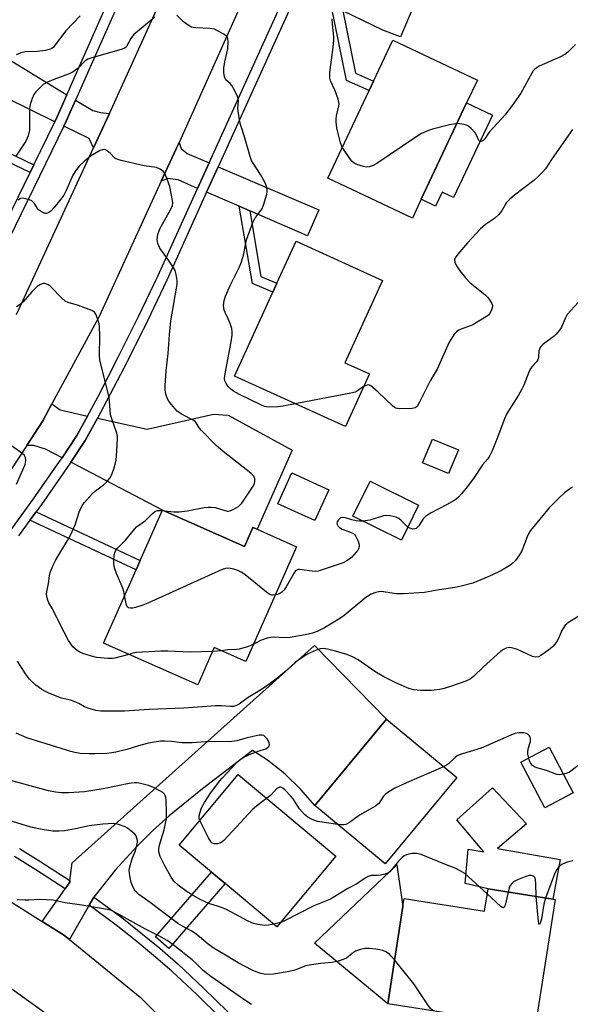
# Model space of a CAD drawing. Units: inches. Extents: x 1285763 to 1291763, y 517451 to 521451.
# Drawn here: x 1288618 to 1288803, y 518378 to 518710 of the extents above; entities that cross this region are included whole.
import ezdxf

# ---------------------------------------------------------------- set-up
doc = ezdxf.new("R2010")
doc.units = ezdxf.units.IN
doc.header["$MEASUREMENT"] = 0
for name, color, linetype in [('BLDG-Footprint', 5, 'Continuous'), ('CULTRL-Pad', 6, 'Continuous'), ('TRANS-Driveway', 251, 'Continuous'), ('TRANS-Non Street Sidewalk', 7, 'Continuous'), ('TRANS-Road', 130, 'Continuous'), ('TRANS-Street Sidewalk', 7, 'Continuous'), ('Undefined', 1, 'Continuous')]:
    doc.layers.add(name, color=color, linetype=linetype)

msp = doc.modelspace()

# ---------------------------------------------------------------- linework, layer by layer
at = {"layer": 'BLDG-Footprint'}
for points, elevation in [([(1288753.19, 518649.21), (1288750.21, 518642.91), (1288721.74, 518656.33), (1288735.63, 518685.81), (1288737.11, 518688.95), (1288743.62, 518702.76), (1288772.1, 518689.33), (1288768.48, 518681.67)], 422.31), ([(1288735.79, 518590.46), (1288727.72, 518572.75), (1288690.39, 518589.75), (1288703.26, 518618.01), (1288704.6, 518620.96), (1288711.07, 518635.17), (1288740.15, 518621.93), (1288727.54, 518594.22)], 420.94), ([(1288765.69, 518564.9), (1288762.34, 518556.94), (1288753.6, 518560.62), (1288756.94, 518568.58)], 427.87), ([(1288722.08, 518551.53), (1288717.36, 518541.12), (1288704.9, 518546.77), (1288709.62, 518557.18)], 419.06), ([(1288752.31, 518546.37), (1288746.55, 518534.6), (1288730.21, 518542.59), (1288735.97, 518554.37)], 418.39), ([(1288666.14, 518544.7), (1288693.75, 518532.47), (1288696.56, 518538.83), (1288697.99, 518538.2), (1288711.26, 518532.32), (1288694.16, 518493.69), (1288683.54, 518498.4), (1288677.99, 518485.86), (1288646.3, 518499.89), (1288657.23, 518524.56), (1288658.64, 518527.74)], 417.85), ([(1288765.14, 518454.68), (1288741.1, 518425.69), (1288717.44, 518445.3), (1288741.48, 518474.29)], 411.66), ([(1288804.33, 518449.52), (1288794.79, 518444.52), (1288786.76, 518459.89), (1288796.3, 518464.88)], 411.65), ([(1288724.47, 518428.29), (1288704.6, 518404.52), (1288687.18, 518419.06), (1288682.59, 518422.92), (1288671.75, 518431.99), (1288691.63, 518455.75)], 411.65), ([(1288798.22, 518413.69), (1288791.53, 518370.86), (1288769.99, 518374.23), (1288741.95, 518378.6), (1288747.04, 518411.27), (1288747.46, 518413.96), (1288774.51, 518409.73), (1288775.67, 518417.21), (1288797.53, 518413.8)], 409.01)]:
    msp.add_lwpolyline(points, close=True, dxfattribs=dict(at, elevation=elevation))
at = {"layer": 'CULTRL-Pad'}
for points in [[(1288777.18, 518677.57), (1288764.1, 518649.82), (1288760.24, 518651.64), (1288758.02, 518646.93), (1288753.18, 518649.21), (1288768.48, 518681.67)], [(1288778.82, 518430.8), (1288799.99, 518427.16), (1288797.53, 518413.8), (1288775.67, 518417.21), (1288767.96, 518419.09), (1288769, 518430.57), (1288774.28, 518429.75), (1288765.2, 518440.44), (1288777.22, 518451.2), (1288788.64, 518439.1)], [(1288747.04, 518411.27), (1288741.95, 518378.6), (1288717.3, 518398.95), (1288745.02, 518425.34)]]:
    msp.add_lwpolyline(points, close=True, dxfattribs=at)
at = {"layer": 'TRANS-Driveway'}
for points in [[(1288726.78, 518712.62), (1288722.87, 518714.49), (1288711.85, 518719.77), (1288715.55, 518727.88), (1288750.52, 518713.8), (1288746.23, 518703.92), (1288740.3, 518706.15)], [(1288634, 518684.35), (1288630.7, 518676.96), (1288629.92, 518675.28), (1288605.46, 518687.27), (1288602.77, 518687.49), (1288600.65, 518686.71), (1288579.69, 518695.98), (1288585.35, 518708.76), (1288606.38, 518701.13)], [(1288648.25, 518678.1), (1288642.91, 518666.57), (1288641.49, 518669.62), (1288632.97, 518673.79), (1288633.77, 518675.53), (1288636.92, 518682.57), (1288642.74, 518679.04), (1288645.25, 518678.44)], [(1288681.82, 518661.48), (1288681.25, 518660.23), (1288677.93, 518652.89), (1288671.41, 518655.71), (1288667.96, 518656.2), (1288665.74, 518655.33), (1288670.75, 518666.24), (1288671.7, 518668.32), (1288672.39, 518666.32), (1288674.43, 518664.64)], [(1288695.48, 518645.31), (1288691.93, 518646.85), (1288680.95, 518651.59), (1288684.86, 518660.18), (1288718.78, 518645.7), (1288714.96, 518636.9)], [(1288640.89, 518576.32), (1288637.34, 518569.73), (1288632.34, 518562.29), (1288626.79, 518565.18), (1288622.85, 518566.42), (1288620.45, 518566.4), (1288625.87, 518574.65), (1288628.95, 518580.37), (1288631.72, 518578.34)], [(1288635.27, 518560.77), (1288640.15, 518568.03), (1288644.23, 518575.58), (1288661.02, 518571.88), (1288683.31, 518576.97), (1288688.19, 518576.65), (1288709.76, 518564.8), (1288697.99, 518538.2), (1288696.56, 518538.83), (1288693.75, 518532.47), (1288666.14, 518544.7)]]:
    msp.add_lwpolyline(points, close=True, dxfattribs=at)
at = {"layer": 'TRANS-Non Street Sidewalk'}
for points in [[(1288726.78, 518712.62), (1288731.07, 518691.64), (1288737.11, 518688.95), (1288735.63, 518685.81), (1288728.03, 518689.2), (1288722.87, 518714.49)], [(1288622.87, 518660.85), (1288621.59, 518658.24), (1288595.94, 518670.49), (1288597.12, 518673.15)], [(1288695.48, 518645.31), (1288699.27, 518623.23), (1288704.6, 518620.96), (1288703.26, 518618.01), (1288696.38, 518620.94), (1288691.93, 518646.85)], [(1288621.55, 518541.27), (1288623.64, 518544.13), (1288658.64, 518527.74), (1288657.23, 518524.56)]]:
    msp.add_lwpolyline(points, close=True, dxfattribs=at)
at = {"layer": 'TRANS-Road'}
for points in [[(1288617, 518610.46), (1288642.91, 518666.57), (1288648.25, 518678.1), (1288653.82, 518690.15), (1288675.25, 518737.46)], [(1288693.65, 518717.24), (1288671.7, 518668.32), (1288670.75, 518666.24), (1288665.74, 518655.33), (1288644.78, 518609.74), (1288628.95, 518580.37), (1288625.87, 518574.65), (1288620.45, 518566.4), (1288604.94, 518542.84)]]:
    msp.add_lwpolyline(points, dxfattribs=at)
for points in [[(1288642.99, 518414.45), (1288641.43, 518411.73), (1288634.84, 518400.17), (1288632.81, 518401.83), (1288625.69, 518406.29), (1288633.35, 518417.3), (1288634.92, 518419.55), (1288634.97, 518420.02), (1288635.71, 518426.03), (1288717.33, 518499.11), (1288741.48, 518474.29), (1288717.44, 518445.3), (1288712.73, 518450.73), (1288707.33, 518455.9), (1288701.45, 518460.53), (1288696.39, 518463.85), (1288679.55, 518450.9), (1288668.38, 518441.8), (1288662.78, 518436.76), (1288657.59, 518431.66), (1288650.24, 518423.59)], [(1288625.69, 518406.29), (1288632.81, 518401.83), (1288634.84, 518400.17), (1288658.6, 518380.77), (1288684.32, 518355.09), (1288733.66, 518301.19), (1288712.3, 518284.29), (1288680.04, 518322.29), (1288659.38, 518345.33), (1288659.05, 518345.66), (1288648.85, 518355.66), (1288640.44, 518363.9), (1288633.88, 518370.32), (1288612.62, 518385.51), (1288589.04, 518400.74), (1288565.64, 518413.19), (1288534.85, 518426.45), (1288520.69, 518431.34), (1288516.46, 518432.78), (1288555, 518445.09), (1288579.41, 518432.85), (1288608.54, 518417.06)]]:
    msp.add_lwpolyline(points, close=True, dxfattribs=at)
at = {"layer": 'TRANS-Street Sidewalk'}
for points in [[(1288615.07, 518537.96), (1288622.72, 518548.44), (1288630.17, 518559.07), (1288632.34, 518562.29), (1288637.34, 518569.73), (1288640.89, 518576.32), (1288644.44, 518582.89), (1288651.38, 518596.29), (1288658.11, 518609.8), (1288664.61, 518623.4), (1288677.93, 518652.89), (1288681.25, 518660.23), (1288681.82, 518661.48), (1288708.89, 518721.18)], [(1288711.85, 518719.77), (1288684.86, 518660.18), (1288680.95, 518651.59), (1288667.59, 518622.02), (1288661.06, 518608.36), (1288654.31, 518594.8), (1288647.34, 518581.36), (1288644.23, 518575.58), (1288640.15, 518568.03), (1288635.27, 518560.77), (1288632.87, 518557.21), (1288625.39, 518546.53), (1288623.64, 518544.13), (1288621.55, 518541.27), (1288617.71, 518536)], [(1288617.98, 518430.81), (1288625.23, 518426.37), (1288634.97, 518420.02), (1288634.92, 518419.55), (1288633.35, 518417.3), (1288623.55, 518423.69), (1288616.36, 518428.09)], [(1288685.86, 518373.62), (1288677.66, 518381.71), (1288669.28, 518389.58), (1288663.16, 518394.88), (1288656.91, 518400.05), (1288650.52, 518405.05), (1288641.43, 518411.73), (1288642.99, 518414.45), (1288645.88, 518412.46), (1288652.45, 518407.57), (1288658.89, 518402.51), (1288665.21, 518397.3), (1288671.4, 518391.93), (1288679.85, 518383.99), (1288688.11, 518375.85)]]:
    msp.add_lwpolyline(points, dxfattribs=at)
msp.add_lwpolyline([(1288674.58, 518404.52), (1288668.31, 518397.25), (1288663.77, 518401.16), (1288682.59, 518422.92), (1288687.18, 518419.05)], close=True, dxfattribs=at)
for points in [[(1288601.19, 518616.52, 0), (1288621.59, 518658.24, 0), (1288622.87, 518660.85, 0), (1288629.92, 518675.28, 0), (1288630.7, 518676.96, 0), (1288634, 518684.35, 0), (1288653.25, 518728.04, 0)], [(1288656.35, 518726.65, 0), (1288636.92, 518682.57, 0), (1288633.77, 518675.53, 0), (1288632.97, 518673.79, 0), (1288604.23, 518615.01, 0)]]:
    msp.add_polyline3d(points, dxfattribs=at)
at = {"layer": 'Undefined'}
for p, q in [((1288666.05, 518544.48, 418), (1288666.79, 518544.41, 418)), ((1288705.8, 518405.96, 410), (1288703.59, 518405.37, 410))]:
    msp.add_line(p, q, dxfattribs=at)
for points, elevation in [([(1288663.58, 518710.46), (1288658.92, 518706.72), (1288656.43, 518704.56), (1288655.47, 518703.34), (1288654.18, 518700.86), (1288653.86, 518700.43), (1288653.33, 518700.01), (1288652.58, 518699.71), (1288642.05, 518696.73), (1288641.02, 518696.36), (1288640.12, 518695.74), (1288637.71, 518693.33), (1288636.08, 518692.06), (1288634.76, 518691.45), (1288629.53, 518689.48), (1288627.45, 518688.59), (1288626, 518687.79), (1288624.92, 518686.84), (1288623.54, 518685.35), (1288622.85, 518684.43), (1288622.24, 518683.08), (1288621.61, 518681.09), (1288621.42, 518679.67), (1288621.43, 518674.19), (1288621.35, 518672.46), (1288620.89, 518670.58), (1288620.17, 518668.79), (1288616.83, 518663.68)], 420), ([(1288638.42, 518710.96), (1288633.61, 518705.84), (1288629.35, 518700.3), (1288628.88, 518699.92), (1288628.37, 518699.67), (1288626.76, 518699.28), (1288623.96, 518698.93), (1288619.91, 518698.8), (1288618.5, 518698.53), (1288616.85, 518697.86)], 422), ([(1288710.8, 518580.46), (1288706.73, 518579.68), (1288704.97, 518579.43), (1288702.04, 518579.28), (1288701.18, 518579.35), (1288700.42, 518579.55), (1288699.18, 518580.05), (1288692.06, 518583.53), (1288689.99, 518584.68), (1288689.12, 518585.36), (1288688.17, 518586.33), (1288687.57, 518587.2), (1288687.14, 518588.14), (1288687.01, 518588.86), (1288687.09, 518590), (1288689.23, 518601.28), (1288689.53, 518603.53), (1288689.59, 518604.65), (1288689.45, 518605.76), (1288688.92, 518607.41), (1288688.27, 518609.04), (1288687.2, 518611.09), (1288686.89, 518611.87), (1288686.75, 518612.69), (1288686.72, 518613.53), (1288686.86, 518615.21), (1288687.35, 518616.6), (1288689.06, 518620.42), (1288692.06, 518626.51), (1288692.75, 518628.15), (1288693.45, 518630.43), (1288694.13, 518634.48), (1288694.4, 518635.62), (1288696.54, 518641.44), (1288697.18, 518642.73), (1288699.51, 518645.95), (1288700.18, 518647.24), (1288701.27, 518650.97), (1288701.38, 518651.84), (1288701.32, 518652.64), (1288700.94, 518654.22), (1288700.51, 518655.22), (1288699.08, 518657.57), (1288696.61, 518661.33), (1288696.1, 518662.3), (1288695.62, 518663.64), (1288693.73, 518670.19), (1288692.57, 518673.74), (1288692.2, 518675.14), (1288691.57, 518678.94), (1288691.53, 518679.76), (1288691.69, 518682.47), (1288691.63, 518683.03), (1288691.37, 518683.85), (1288690.48, 518685.72), (1288689.47, 518687.52), (1288688.94, 518688.19), (1288687.5, 518689.42), (1288687.22, 518689.87), (1288687.03, 518690.39), (1288686.78, 518691.83), (1288686.73, 518693.28), (1288687.12, 518695.51), (1288688.14, 518699.83), (1288688.24, 518702.35), (1288688.14, 518703.14), (1288687.97, 518703.61), (1288687.44, 518704.2), (1288686.75, 518704.71), (1288684.7, 518705.94), (1288683.63, 518706.41), (1288682.23, 518706.63), (1288677.31, 518706.84), (1288676.47, 518706.97), (1288675.94, 518707.14), (1288674.74, 518707.81), (1288673.15, 518708.95), (1288670.95, 518711.11)], 420), ([(1288726.63, 518666.72), (1288726.05, 518668.17), (1288725.1, 518671.83), (1288724.82, 518673.26), (1288724.61, 518675.3), (1288724.58, 518676.17), (1288724.68, 518677.3), (1288725.52, 518680.62), (1288725.57, 518681.17), (1288725.52, 518681.73), (1288725.23, 518682.86), (1288724.26, 518685.66), (1288722.7, 518689.11), (1288722.49, 518689.93), (1288722.41, 518690.77), (1288722.43, 518691.92), (1288723.53, 518700.37), (1288723.76, 518702.7), (1288723.74, 518703.86), (1288723.32, 518708.18), (1288723.24, 518709.92)], 422), ([(1288805.16, 518701.31), (1288802.53, 518698.72), (1288801.48, 518697.92), (1288800.03, 518697.14), (1288792.9, 518694.01), (1288792.16, 518693.59), (1288791.47, 518693.04), (1288790.87, 518692.39), (1288790.39, 518691.67), (1288786.7, 518684.96), (1288784.38, 518681.51), (1288781.41, 518677.68), (1288776.03, 518671.8), (1288774.55, 518669.59), (1288774, 518669), (1288773.41, 518668.64), (1288773.05, 518668.61), (1288772.9, 518668.69), (1288772.63, 518669.04), (1288771.84, 518670.77), (1288771.31, 518671.62), (1288770, 518673.07), (1288769.16, 518673.77), (1288768.41, 518674.13), (1288767.58, 518674.36), (1288766.14, 518674.61), (1288765.18, 518674.66)], 422), ([(1288765.18, 518674.66), (1288764.13, 518674.54), (1288762.7, 518674.24), (1288757, 518672.8), (1288755.62, 518672.36), (1288753.31, 518671.31), (1288751.35, 518670.15), (1288738.24, 518661.29), (1288736.98, 518660.57), (1288735.7, 518660.1), (1288734.89, 518660.07), (1288733.78, 518660.28), (1288731.57, 518660.91), (1288730.58, 518661.38), (1288729.96, 518661.96), (1288729.41, 518662.65), (1288726.63, 518666.72)], 422), ([(1288804.05, 518672.64), (1288796.99, 518662.65), (1288795.02, 518659.51), (1288794.17, 518658.45), (1288792.57, 518656.88), (1288791.09, 518655.56), (1288784.63, 518650.63), (1288782.86, 518649.18), (1288781.94, 518648.1), (1288780.22, 518645.19), (1288779.34, 518644.08), (1288777.85, 518642.76), (1288774.77, 518640.75), (1288773.16, 518639.31), (1288768.77, 518634.62), (1288765.48, 518630.71), (1288764.61, 518629.55), (1288764.34, 518628.83), (1288764.47, 518628.1), (1288765.1, 518626.85), (1288766.2, 518625.13), (1288768.1, 518622.85), (1288769.7, 518621.1), (1288774.62, 518617.15), (1288775.5, 518616.34), (1288776.2, 518615.43), (1288776.91, 518614.21), (1288777.14, 518613.44), (1288777.06, 518612.68), (1288776.71, 518611.66), (1288776.2, 518610.7), (1288775.83, 518610.28), (1288775.14, 518609.74), (1288770.51, 518606.95), (1288769.42, 518606.49), (1288766.89, 518605.64), (1288765.81, 518605.19), (1288765.05, 518604.67), (1288764.31, 518603.83), (1288763.35, 518602.43), (1288762.65, 518601.19), (1288758.59, 518592.07), (1288756.22, 518588.18), (1288752.65, 518581.01), (1288751.78, 518579.53), (1288751.17, 518579.07), (1288750.12, 518578.86), (1288746.03, 518578.74), (1288745.18, 518578.8), (1288744.66, 518578.93), (1288744.18, 518579.19), (1288743.52, 518579.71), (1288738.7, 518584.35), (1288736.95, 518585.94), (1288736.28, 518586.45), (1288735.82, 518586.68), (1288735.35, 518586.75), (1288734.64, 518586.57), (1288733.85, 518586.2)], 420), ([(1288666.79, 518544.41), (1288669.98, 518544.12), (1288671.75, 518544.1), (1288674.4, 518544.44), (1288680.11, 518545.53), (1288681.53, 518545.66), (1288682.68, 518545.63), (1288683.82, 518545.49), (1288687.85, 518544.31), (1288688.38, 518544.29), (1288689.16, 518544.49), (1288690.18, 518544.97), (1288691.66, 518545.85), (1288692.28, 518546.39), (1288692.78, 518547.01), (1288696.84, 518553.04), (1288697.14, 518553.73), (1288697.26, 518554.21), (1288697.26, 518555.17), (1288696.86, 518556.08), (1288695.88, 518557.1), (1288686.55, 518564.38), (1288684.13, 518566.46), (1288679.22, 518571.48), (1288678.5, 518572.38), (1288677.5, 518574.02), (1288677.13, 518574.42), (1288676.43, 518574.91), (1288672.78, 518576.84), (1288671.09, 518577.99), (1288670.28, 518578.82), (1288669.16, 518580.18), (1288668.28, 518581.35), (1288667.86, 518582.09), (1288667.31, 518583.68), (1288667.06, 518585.07), (1288667.06, 518586.54), (1288667.34, 518591.56), (1288668.01, 518597.38), (1288668.45, 518603.66), (1288668.98, 518608.33), (1288669.34, 518610.96), (1288670.85, 518619.29), (1288671.03, 518620.7), (1288671.05, 518621.86), (1288670.78, 518623.92), (1288670.36, 518625.32), (1288669.78, 518626.34), (1288668.11, 518628.78), (1288665.22, 518632.78), (1288664.56, 518634.38), (1288664.35, 518635.71), (1288664.62, 518637.35), (1288665.26, 518639.25), (1288668.96, 518645.86), (1288669.48, 518647.18), (1288669.57, 518648.02), (1288669.5, 518648.82), (1288668.58, 518653.5), (1288667.74, 518656), (1288666.96, 518657.87), (1288666.47, 518658.53), (1288665.4, 518659.32), (1288664.13, 518659.86), (1288660.01, 518660.5), (1288652.18, 518662.26), (1288651.06, 518662.58), (1288650.53, 518662.79), (1288650.07, 518663.09), (1288648.52, 518664.69), (1288647.65, 518665.4), (1288646.96, 518665.8), (1288646.48, 518665.93), (1288645.99, 518665.88), (1288645.22, 518665.59), (1288641.91, 518663.73), (1288639.85, 518662.09), (1288638.11, 518660.39), (1288637.24, 518659.27), (1288636, 518657.31), (1288633.71, 518652.14), (1288632.89, 518650.66), (1288631.93, 518649.29), (1288629.58, 518646.33), (1288628.58, 518645.27), (1288627.87, 518644.78), (1288627.11, 518644.48), (1288626.61, 518644.48), (1288625.86, 518644.75), (1288625.13, 518645.17), (1288624.46, 518645.69), (1288624.08, 518646.11), (1288623.02, 518647.76), (1288622.56, 518648.31), (1288622.13, 518648.66), (1288621.41, 518649.01), (1288620.09, 518649.42), (1288619.04, 518649.56), (1288618.38, 518649.44), (1288617.53, 518648.88)], 418), ([(1288654.77, 518496.14), (1288650.14, 518494.81), (1288649.28, 518494.71), (1288647.81, 518494.76), (1288643.95, 518495.13), (1288642.28, 518495.48), (1288639.35, 518496.46), (1288638.31, 518496.92), (1288637.38, 518497.49), (1288635.95, 518498.72), (1288635.28, 518499.63), (1288634.55, 518500.84), (1288631.62, 518506.36), (1288629.15, 518511.4), (1288627.92, 518513.52), (1288627.56, 518514.36), (1288627.33, 518515.21), (1288627.16, 518516.37), (1288627.17, 518517.21), (1288627.74, 518520.02), (1288628.09, 518522.61), (1288628.39, 518523.73), (1288629.38, 518526.09), (1288630.23, 518527.89), (1288634.18, 518534.39), (1288635.34, 518536.47), (1288636.71, 518539.73), (1288638.11, 518543.98), (1288638.78, 518545.56), (1288639.35, 518546.53), (1288639.85, 518547.22), (1288642.5, 518550.18), (1288643.54, 518551.13), (1288646.24, 518553.12), (1288647.26, 518554.01), (1288648.37, 518555.41), (1288649.12, 518556.68), (1288649.87, 518558.9), (1288650.55, 518561.45), (1288650.71, 518562.93), (1288651.02, 518568.59), (1288650.97, 518569.47), (1288650.73, 518570.6), (1288649.1, 518575.34), (1288648.69, 518576.75), (1288648.5, 518578.16), (1288648.35, 518581.47), (1288648.19, 518582.59), (1288645.07, 518595.19), (1288644.93, 518596.65), (1288645.04, 518603.2), (1288644.95, 518606.44), (1288644.84, 518607.31), (1288644.63, 518608.14), (1288643.85, 518610.31), (1288643.27, 518611.22), (1288642.34, 518611.81), (1288637.91, 518613.45), (1288634.38, 518614.54), (1288633.38, 518615), (1288632.28, 518615.92), (1288628.62, 518619.77), (1288627.73, 518620.41), (1288626.55, 518620.88), (1288626.08, 518620.92), (1288625.6, 518620.81), (1288624.89, 518620.48), (1288624, 518619.87), (1288622.12, 518618.07), (1288619.21, 518614.77), (1288618.21, 518613.78), (1288617.05, 518613.01)], 416), ([(1288805.97, 518614.55), (1288802.27, 518610.43), (1288801.58, 518609.17), (1288800.41, 518606.25), (1288799.98, 518605.53), (1288799.29, 518604.63), (1288798.53, 518603.79), (1288797.88, 518603.21), (1288794.11, 518600.42), (1288793.25, 518599.41), (1288792.96, 518598.84), (1288792.81, 518598.29), (1288792.65, 518595.98), (1288792.48, 518595.25), (1288792.02, 518594.56), (1288790.62, 518593.1), (1288790, 518592.25), (1288789.41, 518591.05), (1288787.69, 518586.64), (1288787.09, 518585.32), (1288785.94, 518583.36), (1288782.52, 518578.01), (1288781.89, 518576.89), (1288781.24, 518575.36), (1288778.66, 518568.53), (1288777.05, 518564.64), (1288776.33, 518563.08), (1288775.61, 518561.88), (1288773.87, 518559.92), (1288770.97, 518555.66), (1288769.09, 518553.06), (1288766.77, 518550.11), (1288765.75, 518549.04), (1288764.87, 518548.28), (1288761.96, 518546.5), (1288756.27, 518543.69), (1288754.6, 518542.55), (1288753.82, 518541.74), (1288752.39, 518539.38), (1288751.87, 518538.81), (1288751.49, 518538.51), (1288751.07, 518538.31), (1288750.33, 518538.27), (1288749.31, 518538.56), (1288748.68, 518538.95)], 418), ([(1288733.85, 518586.2), (1288732.95, 518585.69), (1288731.43, 518584.61), (1288730.95, 518584.37), (1288730.12, 518584.11), (1288710.8, 518580.46)], 420), ([(1288617.03, 518553.41), (1288619.9, 518560.02), (1288620.15, 518561.36), (1288620.07, 518562.38), (1288619.69, 518563.04), (1288618.86, 518563.78), (1288614.56, 518566.85)], 414), ([(1288804.06, 518552.4), (1288802.73, 518551.47), (1288801.42, 518550.42), (1288799.53, 518548.67), (1288796.28, 518545.38), (1288790.02, 518537.82), (1288789.41, 518536.88), (1288788.79, 518535.67), (1288787, 518530.95), (1288786.27, 518529.67), (1288784.94, 518527.72), (1288784.13, 518526.91), (1288782.96, 518526.07), (1288780.76, 518524.68), (1288779.27, 518523.9), (1288775.92, 518522.37), (1288770.59, 518520.14), (1288766.6, 518519.03), (1288764.6, 518518.6), (1288759.19, 518517.88), (1288754.26, 518516.99), (1288747.25, 518516.48), (1288744.92, 518516.45), (1288739.73, 518517.23), (1288738.9, 518517.21), (1288737.87, 518516.98), (1288736.38, 518516.38), (1288734.61, 518515.29), (1288727.26, 518509.25), (1288725.86, 518508.19), (1288720.65, 518505.09), (1288718.19, 518503.86), (1288716.58, 518503.32), (1288714.09, 518502.67), (1288709.1, 518501.8), (1288707.39, 518501.71), (1288703.34, 518501.92), (1288702.48, 518501.86), (1288701.36, 518501.56), (1288699.15, 518500.75), (1288698.1, 518500.27), (1288696.74, 518499.53)], 416), ([(1288653.4, 518515.92), (1288653.12, 518517.33), (1288652.78, 518518.43), (1288650.66, 518523.37), (1288650, 518525.24), (1288649.76, 518526.65), (1288649.72, 518527.77), (1288649.84, 518529.41), (1288650.11, 518530.45), (1288650.49, 518531.15), (1288651.12, 518532.02), (1288653.84, 518534.62), (1288656.68, 518538.3), (1288657.44, 518539.09), (1288660.46, 518541.19), (1288662.65, 518543.43), (1288663.45, 518544.12), (1288663.89, 518544.36), (1288664.4, 518544.49), (1288666.05, 518544.48)], 418), ([(1288748.68, 518538.95), (1288746.49, 518541.17), (1288745.66, 518541.85), (1288744.71, 518542.3), (1288742.77, 518542.69), (1288741.36, 518542.8), (1288740.53, 518542.71), (1288735.87, 518541.33), (1288733.56, 518540.95)], 418), ([(1288733.56, 518540.95), (1288732.42, 518540.94), (1288731.3, 518541.08), (1288729.9, 518541.38), (1288727.77, 518542.05), (1288726.7, 518542.14), (1288726.2, 518542.06), (1288725.77, 518541.85), (1288725.26, 518541.33), (1288724.91, 518540.7), (1288724.83, 518540.26), (1288724.93, 518539.82), (1288725.17, 518539.39), (1288725.66, 518538.8), (1288726.6, 518538.2), (1288729.4, 518537.28), (1288730.4, 518536.79), (1288730.8, 518536.44), (1288731.12, 518536), (1288731.98, 518534.23), (1288732.25, 518533.44), (1288732.34, 518532.91), (1288732.31, 518532.41), (1288732.1, 518531.67), (1288731.85, 518531.18), (1288731.34, 518530.47), (1288729.71, 518528.74), (1288728.13, 518527.6), (1288726.88, 518526.96), (1288718.54, 518524.13), (1288717.7, 518524.04), (1288716.55, 518524.08), (1288712.29, 518524.64), (1288711.77, 518524.63), (1288711.31, 518524.51), (1288710.91, 518524.2), (1288710.41, 518523.54), (1288707.74, 518518.84), (1288707.06, 518517.86), (1288706.27, 518517.08), (1288705.58, 518516.62), (1288704.79, 518516.29), (1288704.08, 518516.12)], 418), ([(1288704.08, 518516.12), (1288703.4, 518516.03), (1288702.91, 518516.06), (1288702.22, 518516.28), (1288701.74, 518516.57), (1288695.13, 518522.04), (1288693.52, 518523.23), (1288692.57, 518523.83), (1288691.51, 518524.3), (1288690.12, 518524.75), (1288689, 518525.04), (1288688.15, 518525.15), (1288687.29, 518525.05), (1288686.18, 518524.68), (1288661.23, 518513.33), (1288659.57, 518512.68), (1288657.03, 518511.86), (1288656.19, 518511.7), (1288655.39, 518511.68), (1288654.69, 518511.82), (1288654.34, 518512.07), (1288654.11, 518512.44), (1288653.9, 518513.08), (1288653.4, 518515.92)], 418), ([(1288805.96, 518508.85), (1288802.73, 518506.87), (1288801.65, 518505.97), (1288801.02, 518505.1), (1288800.48, 518504.15), (1288799.35, 518501.48), (1288798.84, 518500.5), (1288798.2, 518499.59), (1288797.47, 518498.75), (1288796.59, 518497.98), (1288794.88, 518496.76), (1288793.4, 518495.75), (1288792.63, 518495.35), (1288791.69, 518495.17), (1288790.66, 518495.39), (1288785.59, 518497.75), (1288784.47, 518498.14), (1288783.61, 518498.34), (1288782.74, 518498.43), (1288781.75, 518498.25), (1288780.83, 518497.79), (1288779.92, 518497.06), (1288774.2, 518491.93), (1288770.78, 518488.67), (1288769.68, 518487.82), (1288768.16, 518487.11), (1288763.43, 518485.44), (1288760.88, 518484.62), (1288759.44, 518484.3), (1288756.53, 518483.96), (1288753, 518484), (1288750.72, 518484.24), (1288749.08, 518484.67), (1288744.84, 518486.42), (1288740.62, 518488.56), (1288737.63, 518490.39), (1288731.99, 518494.28), (1288730.03, 518495.34), (1288728.19, 518496.04), (1288724.36, 518497.2), (1288721.61, 518497.93), (1288720.27, 518498.12), (1288719.24, 518497.97), (1288717.89, 518497.53), (1288715.78, 518496.69), (1288714.5, 518496), (1288710.88, 518493.46), (1288707.73, 518490.57), (1288704.57, 518487.98), (1288702.32, 518486.3), (1288699.43, 518484.33), (1288695.02, 518481.63), (1288691.98, 518479.36), (1288691.03, 518478.9), (1288689.98, 518478.65), (1288688.88, 518478.58), (1288686.04, 518478.84), (1288684.02, 518478.84), (1288678.04, 518478.32), (1288673.31, 518478.01), (1288661.62, 518477.61), (1288653.34, 518476.98), (1288645.38, 518477.06), (1288643.68, 518477.31), (1288640.96, 518478.02), (1288639.94, 518478.47), (1288638.01, 518479.61), (1288637.01, 518480.08), (1288635.15, 518480.69), (1288632.19, 518481.4), (1288627.89, 518483.12), (1288626.57, 518483.71), (1288625.58, 518484.27), (1288623.53, 518485.79), (1288622.23, 518486.88), (1288621.44, 518487.77), (1288620.06, 518489.6), (1288617.4, 518493.85)], 414), ([(1288696.74, 518499.53), (1288695.86, 518499.1), (1288694.76, 518498.7), (1288691.96, 518497.9), (1288691.18, 518497.81), (1288688.13, 518497.68), (1288685.86, 518497.37)], 416), ([(1288682.97, 518497.12), (1288675.51, 518496.88), (1288667.89, 518497.16), (1288665.54, 518497.17), (1288657.41, 518496.77), (1288656.21, 518496.55), (1288654.77, 518496.14)], 416), ([(1288685.86, 518497.37), (1288684.61, 518497.21), (1288682.97, 518497.12)], 416), ([(1288789.36, 518461.25), (1288789.11, 518462.54), (1288789.06, 518463.42), (1288789.28, 518464.7), (1288790.01, 518466.85), (1288790.02, 518467.62), (1288789.82, 518468.35), (1288789.43, 518468.97), (1288789.05, 518469.27), (1288788.59, 518469.49), (1288787.58, 518469.77), (1288786.2, 518469.77), (1288784.75, 518469.49), (1288783.35, 518469.01), (1288773.32, 518464.57), (1288767.04, 518462.67), (1288765.74, 518462.2), (1288765.26, 518461.95), (1288764.58, 518461.44), (1288762.4, 518459.3), (1288761.71, 518458.83), (1288760.72, 518458.35)], 412), ([(1288678.69, 518440.28), (1288678.52, 518440.81), (1288678.47, 518441.34), (1288678.63, 518442.4), (1288679.3, 518444.53), (1288680.27, 518446.36), (1288682.33, 518449.41), (1288685.47, 518453.62), (1288686.22, 518454.49), (1288688.06, 518456.36), (1288690.33, 518458.96), (1288692.29, 518460.77), (1288693.5, 518461.59), (1288696.17, 518462.8), (1288698.99, 518463.81), (1288700.89, 518464.39), (1288701.35, 518464.66), (1288701.91, 518465.2), (1288702.19, 518465.84), (1288702.05, 518466.53), (1288701.33, 518467.7), (1288700.62, 518468.54), (1288700.19, 518468.84), (1288699.71, 518468.99), (1288698.62, 518468.98), (1288694.58, 518468.01), (1288691.11, 518467), (1288688.71, 518466.66), (1288682.05, 518466.82), (1288676.07, 518466.42), (1288673.78, 518466.37), (1288672.64, 518466.43), (1288669.18, 518466.88), (1288666.92, 518466.96), (1288665.5, 518466.89), (1288662.66, 518466.5), (1288660.95, 518466.14), (1288658.06, 518465.36), (1288654.19, 518464.16), (1288650.47, 518463.2), (1288649.11, 518462.99), (1288647.36, 518462.84), (1288643.48, 518462.68), (1288641.39, 518462.67), (1288638.42, 518462.81), (1288636.68, 518463.1), (1288635.27, 518463.45), (1288620.53, 518468.11), (1288616.91, 518469.64)], 412), ([(1288801.05, 518455.79), (1288799.69, 518455.62), (1288798.88, 518455.73), (1288795.39, 518457.03), (1288792.06, 518458.01), (1288791.28, 518458.32), (1288790.59, 518458.8), (1288790.04, 518459.44), (1288789.66, 518460.22), (1288789.36, 518461.25)], 412), ([(1288760.72, 518458.35), (1288748.25, 518452.95), (1288744.3, 518451.1), (1288742.25, 518449.88), (1288741.07, 518449.02), (1288740.53, 518448.41), (1288738.9, 518445.98), (1288738.51, 518445.6), (1288737.81, 518445.11), (1288732.45, 518442.08), (1288729.02, 518439.54), (1288728.31, 518439.1), (1288727.86, 518438.9), (1288727.2, 518438.75), (1288726.33, 518438.74), (1288725.19, 518438.87)], 412), ([(1288805.96, 518458.73), (1288803.08, 518456.5), (1288802.36, 518456.15), (1288801.05, 518455.79)], 412), ([(1288703.59, 518405.37), (1288701.76, 518404.99), (1288700.44, 518404.93), (1288698.18, 518405.31), (1288696.78, 518405.63), (1288695.97, 518405.91), (1288694.92, 518406.41), (1288687.49, 518410.41), (1288685.01, 518411.35), (1288681.78, 518412.35), (1288678.87, 518413.64), (1288675.86, 518415.34), (1288674.42, 518416.25), (1288671.43, 518418.51), (1288669.99, 518419.82), (1288669.03, 518421.18), (1288666.9, 518424.97), (1288665.38, 518428.1), (1288665.1, 518428.9), (1288664.96, 518429.7), (1288664.92, 518430.79), (1288665.09, 518431.9), (1288665.65, 518433.85), (1288666.75, 518437.15), (1288667.46, 518440.88), (1288667.54, 518442.01), (1288667.52, 518443.38), (1288667.34, 518446.98), (1288667.21, 518448.15), (1288667.05, 518448.69), (1288666.83, 518449.08), (1288666.27, 518449.63), (1288665.27, 518450.23), (1288662.84, 518451.44), (1288661.48, 518451.97), (1288658.75, 518452.71), (1288657.64, 518452.9), (1288656.62, 518452.92), (1288654.96, 518452.7), (1288646.13, 518450.94), (1288639.87, 518449.86), (1288634.49, 518449.53), (1288632.19, 518449.6), (1288630.19, 518449.76), (1288627.83, 518450.26), (1288612.15, 518454.49)], 410), ([(1288725.19, 518438.87), (1288718.33, 518439.97), (1288716.48, 518440.62), (1288714.99, 518441.36), (1288713.93, 518442.26), (1288712.25, 518444.19), (1288710.06, 518447.52), (1288709.32, 518448.42), (1288707.3, 518450.57), (1288706.66, 518451.12), (1288706.22, 518451.38), (1288706, 518451.45), (1288705.52, 518451.44), (1288705.04, 518451.27), (1288704.59, 518450.98), (1288702.46, 518448.71), (1288701.25, 518447.71)], 412), ([(1288701.25, 518447.71), (1288698.32, 518445.56), (1288696.58, 518444.12), (1288686.81, 518433.55), (1288686.15, 518432.97), (1288685.43, 518432.58), (1288684.64, 518432.43), (1288683.57, 518432.45), (1288682.86, 518432.67), (1288682.48, 518433.01), (1288681.59, 518434.47), (1288678.69, 518440.28)], 412), ([(1288744.25, 518393.34), (1288743.13, 518394.65), (1288742.49, 518395.24), (1288741.31, 518396.02), (1288740.3, 518396.51), (1288739.28, 518396.8), (1288737.95, 518397.01), (1288735.64, 518397.14), (1288734.21, 518397.14), (1288732.77, 518396.87), (1288731.1, 518396.29), (1288730.41, 518395.86), (1288728.75, 518394.47), (1288728.02, 518393.98), (1288726.95, 518393.51), (1288725.27, 518392.95), (1288723.28, 518392.46), (1288719.32, 518392.18), (1288715.5, 518391.64), (1288714.41, 518391.32), (1288710.72, 518389.93), (1288708.75, 518389.48), (1288703.54, 518388.59), (1288701.8, 518388.5), (1288700.34, 518388.6), (1288699.2, 518388.8), (1288697.61, 518389.33), (1288696.28, 518389.92), (1288691.64, 518392.41), (1288686.73, 518395.24), (1288683.54, 518397.2), (1288681.48, 518398.7), (1288678.58, 518401.13), (1288677.02, 518402.33), (1288675.84, 518403.12), (1288672.84, 518404.68), (1288671.33, 518405.63), (1288661.99, 518412.62), (1288658.14, 518415.4), (1288657.34, 518416.09), (1288656.98, 518416.53), (1288656.54, 518417.26), (1288655.65, 518419.39), (1288655.14, 518421.68), (1288654.94, 518423.41), (1288655.03, 518424.27), (1288655.33, 518425.4), (1288656.1, 518427.64), (1288657.03, 518430), (1288657.43, 518431.34), (1288657.71, 518432.97), (1288657.69, 518433.51), (1288657.54, 518434.29), (1288657.27, 518435.04), (1288656.85, 518435.71), (1288655.54, 518436.83), (1288654.34, 518437.67), (1288653.57, 518438.09), (1288651.34, 518438.93), (1288650.49, 518439.12), (1288649.63, 518439.2), (1288646.06, 518439.07), (1288641.46, 518438.49), (1288636.85, 518437.46), (1288633.11, 518436.8), (1288631.41, 518436.67), (1288629.19, 518436.7), (1288625.64, 518437.24), (1288621.84, 518438.01), (1288614.25, 518440.39)], 408), ([(1288775.42, 518415.57), (1288769, 518421.46), (1288767.84, 518422.38), (1288766.35, 518423.34), (1288764.79, 518424.07), (1288760.78, 518425.72), (1288753.16, 518428.78), (1288751.6, 518429.17), (1288750.2, 518429.14), (1288749.06, 518428.94), (1288748.23, 518428.71), (1288747.47, 518428.33), (1288746.78, 518427.81), (1288745.5, 518426.62), (1288743.22, 518423.62), (1288742.61, 518423.02), (1288741.93, 518422.53), (1288740.9, 518422.15), (1288739.53, 518421.87), (1288738.41, 518421.74), (1288736.52, 518421.7), (1288735.33, 518421.41), (1288734.36, 518420.87), (1288731.54, 518418.93), (1288728.55, 518417.39), (1288722.66, 518413.82), (1288717.11, 518411.52), (1288707.2, 518406.55), (1288705.8, 518405.96)], 410), ([(1288804.2, 518426.72), (1288802.76, 518426.38), (1288801.7, 518426.01), (1288800.5, 518425.4), (1288799.65, 518424.76), (1288798.8, 518423.72), (1288798.13, 518422.5), (1288795.07, 518414.18)], 410), ([(1288791.89, 518414.68), (1288791.77, 518419.04), (1288791.64, 518420.45), (1288791.49, 518420.94), (1288791.21, 518421.31), (1288790.81, 518421.55), (1288790.33, 518421.7), (1288789.55, 518421.72), (1288788.42, 518421.41), (1288785.6, 518420.3), (1288784.3, 518419.61), (1288783.64, 518419.08), (1288783.14, 518418.42), (1288782.82, 518417.62), (1288782.45, 518416.15)], 410), ([(1288696.09, 518378.33), (1288694.14, 518379.6), (1288682.36, 518387.81), (1288679.86, 518389.75), (1288677.34, 518392.3), (1288676.16, 518393.33), (1288669.68, 518398.39), (1288667.66, 518399.85), (1288664.91, 518401.44), (1288660.46, 518403.7), (1288651.37, 518408.77), (1288648.97, 518409.94), (1288647.58, 518410.36), (1288638.95, 518411.81), (1288633.41, 518412.6), (1288629.31, 518413.4), (1288624.62, 518413.68), (1288621.19, 518413.46), (1288619.78, 518413.45), (1288617.28, 518413.62)], 406), ([(1288782.45, 518416.15), (1288781.42, 518411.79), (1288781.16, 518411.11), (1288780.91, 518410.88), (1288780.58, 518410.94), (1288779.98, 518411.35), (1288775.42, 518415.57)], 410), ([(1288795.07, 518414.18), (1288794.48, 518412.09), (1288793.71, 518407.21), (1288793.26, 518405.7), (1288792.97, 518405.22), (1288792.82, 518405.58), (1288792.71, 518406.33), (1288791.89, 518414.68)], 410), ([(1288757.2, 518376.22), (1288756.37, 518377.03), (1288755.65, 518377.94), (1288750.71, 518385.36), (1288744.25, 518393.34)], 408)]:
    msp.add_lwpolyline(points, dxfattribs=dict(at, elevation=elevation))

doc.saveas('drawing.dxf')
